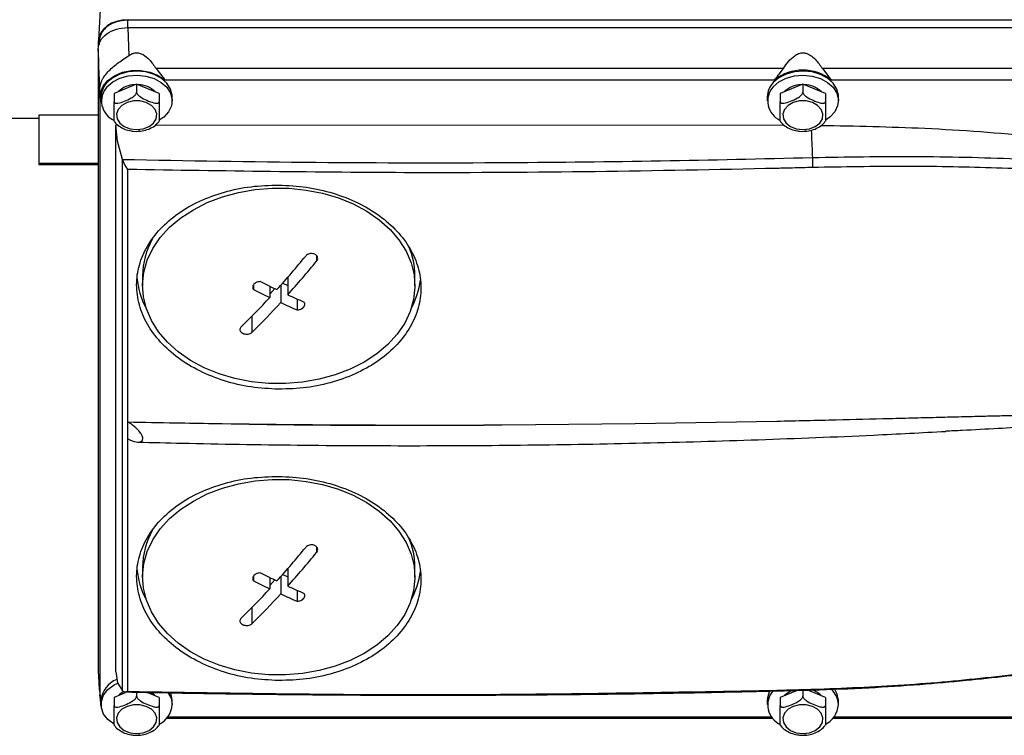
# Model space of a CAD drawing. Units: millimetres. Extents: x 20 to 410, y 10 to 287.
# Drawn here: x 289 to 295, y 83 to 88 of the extents above; entities that cross this region are included whole.
import ezdxf

# ---------------------------------------------------------------- set-up
doc = ezdxf.new("R2010")
doc.units = ezdxf.units.MM

msp = doc.modelspace()

# ---------------------------------------------------------------- linework, layer by layer
at = {"color": 7, "linetype": 'Continuous', "lineweight": 25}
for p, q in [((289.169178, 88.519923), (289.144035, 88.036833)), ((298.460949, 88.171245), (289.341211, 88.171245)), ((289.341211, 88.121306), (289.345561, 87.992974)), ((289.341211, 88.121306), (298.460949, 88.121306)), ((289.143896, 87.987639), (289.143896, 88.031468)), ((289.149102, 88.006188), (289.149102, 88.033369)), ((289.345561, 87.992974), (289.34736, 87.932288)), ((289.141102, 87.977686), (289.141102, 83.784532)), ((289.30525, 87.904028), (289.34736, 87.932288)), ((293.769326, 87.845241), (289.532878, 87.845241)), ((289.532878, 87.845241), (289.562061, 87.806592)), ((289.562061, 87.806592), (289.592919, 87.767656)), ((293.740143, 87.806592), (293.769326, 87.845241)), ((294.032878, 87.845241), (294.062061, 87.806592)), ((298.453575, 87.845241), (294.032878, 87.845241)), ((294.062061, 87.806592), (294.092919, 87.767656)), ((289.401102, 87.740236), (289.248855, 87.677123)), ((289.401102, 87.740236), (289.401102, 87.684553)), ((289.553349, 87.677123), (289.401102, 87.740236)), ((293.709285, 87.767656), (289.592919, 87.767656)), ((293.901102, 87.740236), (293.748855, 87.677123)), ((293.901102, 87.740236), (293.901102, 87.684553)), ((294.053349, 87.677123), (293.901102, 87.740236)), ((298.565438, 87.767656), (294.092919, 87.767656)), ((289.153083, 87.683246), (289.154025, 87.651937)), ((289.248855, 87.677123), (289.248855, 87.62144)), ((289.553349, 87.677123), (289.553349, 87.62144)), ((293.748855, 87.677123), (293.748855, 87.62144)), ((294.053349, 87.677123), (294.053349, 87.62144)), ((289.155354, 87.637002), (289.154372, 87.619022)), ((289.154372, 83.614213), (289.154372, 87.619022)), ((289.161102, 87.655771), (289.161102, 87.62793)), ((289.641102, 87.62793), (289.641102, 87.655771)), ((293.661102, 87.655771), (293.661102, 87.62793)), ((294.141102, 87.62793), (294.141102, 87.655771)), ((289.141102, 87.530936), (288.741102, 87.530936)), ((288.741102, 87.530936), (288.741102, 87.205043)), ((288.361102, 87.509366), (288.741102, 87.509366)), ((289.27576, 87.462517), (289.261102, 87.462521)), ((289.261102, 83.770714), (289.261102, 87.462521)), ((289.272448, 87.3536), (289.261102, 87.462521)), ((293.777165, 87.461208), (289.525492, 87.462444)), ((289.378063, 87.422709), (289.401102, 87.420821)), ((289.401102, 87.420821), (289.423348, 87.42209)), ((289.423352, 87.422025), (289.411788, 87.422053)), ((293.878063, 87.422709), (293.901102, 87.420821)), ((293.901102, 87.420821), (293.923348, 87.42209)), ((293.923352, 87.422025), (293.911788, 87.422053)), ((289.305144, 87.231357), (289.272448, 87.3536)), ((288.741102, 87.205043), (289.141102, 87.205043)), ((288.741102, 87.205043), (288.741102, 87.197134)), ((288.741102, 87.197134), (289.141102, 87.197134)), ((289.319495, 87.198888), (289.305144, 87.231357)), ((289.305144, 83.641829), (289.305144, 87.231357)), ((289.341102, 87.163246), (289.319495, 87.198888)), ((289.341102, 85.458817), (289.341102, 87.163246)), ((289.441102, 86.447167), (289.441102, 86.377597)), ((290.388166, 86.396734), (290.422003, 86.380861)), ((290.422003, 86.435409), (290.422003, 86.317445)), ((291.281102, 86.377597), (291.281102, 86.447167)), ((290.189371, 86.382618), (290.189371, 86.35347)), ((290.300201, 86.375262), (290.300201, 86.299107)), ((290.300201, 86.322474), (290.333527, 86.3591)), ((290.373872, 86.380583), (290.373872, 86.264548)), ((290.484702, 86.289025), (290.484702, 86.214932)), ((292.769199, 85.447337), (293.725981, 85.464335)), ((289.341102, 85.3441), (289.341102, 85.458817)), ((291.869273, 85.4387), (292.769199, 85.447337)), ((289.341102, 83.639671), (289.341102, 85.3441)), ((289.441102, 84.479814), (289.441102, 84.410245)), ((290.422003, 84.468056), (290.422003, 84.350092)), ((291.281102, 84.410245), (291.281102, 84.479814)), ((290.189371, 84.415265), (290.189371, 84.386117)), ((290.300201, 84.407909), (290.300201, 84.331754)), ((290.373872, 84.413231), (290.373872, 84.297195)), ((290.388166, 84.429381), (290.422003, 84.413509)), ((290.300201, 84.355122), (290.333527, 84.391748)), ((290.484702, 84.321673), (290.484702, 84.247579)), ((289.261102, 83.770714), (289.272448, 83.69708)), ((289.272448, 83.69708), (289.305144, 83.641829)), ((289.152854, 83.612541), (289.154025, 83.573629)), ((289.154372, 83.614213), (289.155354, 83.596233)), ((289.322592, 83.629383), (289.248855, 83.598815)), ((289.305144, 83.641829), (289.319495, 83.635565)), ((289.319495, 83.635565), (289.341102, 83.639671)), ((289.401102, 83.634002), (289.401102, 83.606246)), ((289.553349, 83.598815), (289.471808, 83.632617)), ((293.863058, 83.646157), (293.748855, 83.598815)), ((293.901102, 83.647087), (293.901102, 83.606246)), ((294.053349, 83.598815), (293.934913, 83.647912)), ((289.161102, 83.577464), (289.161102, 83.549622)), ((289.248855, 83.598815), (289.248855, 83.543133)), ((289.553349, 83.598815), (289.553349, 83.543133)), ((289.641102, 83.549622), (289.641102, 83.577464)), ((293.661102, 83.577464), (293.661102, 83.549622)), ((293.748855, 83.598815), (293.748855, 83.543133)), ((294.053349, 83.598815), (294.053349, 83.543133)), ((294.141102, 83.549622), (294.141102, 83.577464)), ((289.604442, 83.458085), (293.697762, 83.458085)), ((293.69158, 83.465579), (289.610623, 83.465579)), ((294.104442, 83.458085), (298.5102, 83.458085)), ((298.565438, 83.465579), (294.110623, 83.465579)), ((289.378063, 83.344402), (289.401102, 83.342513)), ((289.401102, 83.342513), (289.423348, 83.343782)), ((289.423352, 83.343718), (289.411788, 83.343745)), ((293.878063, 83.344402), (293.901102, 83.342513)), ((293.901102, 83.342513), (293.923348, 83.343782)), ((293.923352, 83.343718), (293.911788, 83.343745))]:
    msp.add_line(p, q, dxfattribs=at)
at = {"color": 8, "linetype": 'Continuous', "lineweight": 25}
for p, q in [((289.341211, 88.121306), (289.341211, 88.171245)), ((290.616715, 86.580683), (290.616715, 86.544317)), ((290.17916, 86.171653), (290.17916, 86.063439)), ((290.616715, 84.613331), (290.616715, 84.576964)), ((290.17916, 84.2043), (290.17916, 84.096086))]:
    msp.add_line(p, q, dxfattribs=at)
at = {"color": 7, "linetype": 'Continuous', "lineweight": 25, "flags": 128}
for points in [[(289.155354, 87.637002), (289.156763, 87.682386), (289.174164, 87.726029), (289.206418, 87.765073), (289.251414, 87.796964), (289.306207, 87.819614), (289.36721, 87.83154), (289.430432, 87.831963), (289.491734, 87.820853), (289.547104, 87.79894), (289.592919, 87.767656)], [(289.641102, 87.655771), (289.640807, 87.664316), (289.630316, 87.70685), (289.605423, 87.746174), (289.567692, 87.779818), (289.519494, 87.805668), (289.463856, 87.822099), (289.404275, 87.828079), (289.344495, 87.823232), (289.288272, 87.807863), (289.239138, 87.782938), (289.200181, 87.750022)], [(289.200181, 87.722181), (289.239138, 87.755097), (289.288272, 87.780022), (289.344495, 87.795391), (289.404275, 87.800238), (289.463856, 87.794258), (289.519494, 87.777827), (289.567692, 87.751977), (289.605423, 87.718333), (289.630316, 87.679009), (289.640807, 87.636475), (289.636236, 87.593404), (289.61689, 87.552503), (289.583986, 87.516341), (289.551321, 87.493536)], [(294.141102, 87.655771), (294.140807, 87.664316), (294.130316, 87.70685), (294.105423, 87.746174), (294.067692, 87.779818), (294.019494, 87.805668), (293.963856, 87.822099), (293.904275, 87.828079), (293.844495, 87.823232), (293.788272, 87.807863), (293.739138, 87.782938), (293.700181, 87.750022)], [(293.700181, 87.722181), (293.739138, 87.755097), (293.788272, 87.780022), (293.844495, 87.795391), (293.904275, 87.800238), (293.963856, 87.794258), (294.019494, 87.777827), (294.067692, 87.751977), (294.105423, 87.718333), (294.130316, 87.679009), (294.140807, 87.636475), (294.136236, 87.593404), (294.11689, 87.552503), (294.083986, 87.516341), (294.051321, 87.493536)], [(289.401102, 87.43298), (289.445196, 87.438263), (289.484512, 87.45354), (289.514789, 87.477155), (289.532746, 87.506549), (289.536438, 87.538538), (289.525464, 87.569653), (289.501013, 87.596525), (289.465736, 87.61624), (289.423454, 87.626662), (289.37875, 87.626662), (289.336468, 87.61624), (289.301191, 87.596525), (289.27674, 87.569653), (289.265766, 87.538538), (289.269457, 87.506549), (289.287415, 87.477155), (289.317692, 87.45354), (289.357008, 87.438263), (289.401102, 87.43298)], [(293.901102, 87.43298), (293.945196, 87.438263), (293.984512, 87.45354), (294.014789, 87.477155), (294.032746, 87.506549), (294.036438, 87.538538), (294.025464, 87.569653), (294.001013, 87.596525), (293.965736, 87.61624), (293.923454, 87.626662), (293.87875, 87.626662), (293.836468, 87.61624), (293.801191, 87.596525), (293.77674, 87.569653), (293.765766, 87.538538), (293.769457, 87.506549), (293.787415, 87.477155), (293.817692, 87.45354), (293.857008, 87.438263), (293.901102, 87.43298)], [(289.857913, 85.824588), (289.76535, 85.874231), (289.682182, 85.931812), (289.609721, 85.996424), (289.54911, 86.067047), (289.501304, 86.142567), (289.467058, 86.221794), (289.446912, 86.303478), (289.441182, 86.386332), (289.449961, 86.469047), (289.473109, 86.55032), (289.51026, 86.628869), (289.560831, 86.703456), (289.624022, 86.772903), (289.698837, 86.836117), (289.784096, 86.892099), (289.878455, 86.939967), (289.980426, 86.978966), (290.0884, 87.008482), (290.200675, 87.028047), (290.31548, 87.037355), (290.431005, 87.036258), (290.545427, 87.024774), (290.656942, 87.003083), (290.763792, 86.971528), (290.86429, 86.930607), (290.956854, 86.880964), (291.040022, 86.823382), (291.112483, 86.758771), (291.173094, 86.688148), (291.2209, 86.612627), (291.255146, 86.5334), (291.275292, 86.451716), (291.281021, 86.368863), (291.272243, 86.286147), (291.249095, 86.204874), (291.211943, 86.126325), (291.161373, 86.051738), (291.098182, 85.982291), (291.023367, 85.919078), (290.938108, 85.863095), (290.843748, 85.815227), (290.741778, 85.776228), (290.633803, 85.746713), (290.521528, 85.727147), (290.406723, 85.717839), (290.291199, 85.718936), (290.176777, 85.73042), (290.065262, 85.752111), (289.958412, 85.783666), (289.857913, 85.824588)], [(289.857913, 83.857235), (289.76535, 83.906878), (289.682182, 83.964459), (289.609721, 84.029071), (289.54911, 84.099694), (289.501304, 84.175215), (289.467058, 84.254442), (289.446912, 84.336126), (289.441182, 84.418979), (289.449961, 84.501694), (289.473109, 84.582968), (289.51026, 84.661517), (289.560831, 84.736103), (289.624022, 84.805551), (289.698837, 84.868764), (289.784096, 84.924746), (289.878455, 84.972614), (289.980426, 85.011614), (290.0884, 85.041129), (290.200675, 85.060695), (290.31548, 85.070003), (290.431005, 85.068906), (290.545427, 85.057422), (290.656942, 85.035731), (290.763792, 85.004176), (290.86429, 84.963254), (290.956854, 84.913611), (291.040022, 84.85603), (291.112483, 84.791418), (291.173094, 84.720795), (291.2209, 84.645275), (291.255146, 84.566048), (291.275292, 84.484363), (291.281021, 84.40151), (291.272243, 84.318795), (291.249095, 84.237522), (291.211943, 84.158972), (291.161373, 84.084386), (291.098182, 84.014938), (291.023367, 83.951725), (290.938108, 83.895743), (290.843748, 83.847875), (290.741778, 83.808875), (290.633803, 83.77936), (290.521528, 83.759794), (290.406723, 83.750486), (290.291199, 83.751583), (290.176777, 83.763068), (290.065262, 83.784758), (289.958412, 83.816313), (289.857913, 83.857235)], [(289.250367, 83.415527), (289.24812, 83.416845), (289.206938, 83.448334), (289.177956, 83.486186), (289.162994, 83.528025), (289.162994, 83.57122), (289.177956, 83.613059), (289.206938, 83.650911), (289.24812, 83.6824), (289.272912, 83.695305)], [(289.52463, 83.610721), (289.522454, 83.612928), (289.497231, 83.6323)], [(289.612262, 83.631524), (289.633562, 83.592477), (289.641102, 83.549622)], [(289.641102, 83.577464), (289.633562, 83.620319), (289.629607, 83.630154)], [(294.141102, 83.577464), (294.133562, 83.620319), (294.115007, 83.655607)], [(289.155354, 83.596233), (289.156763, 83.550848), (289.162452, 83.531368)], [(289.401102, 83.354672), (289.445196, 83.359955), (289.484512, 83.375232), (289.514789, 83.398847), (289.532746, 83.428242), (289.536438, 83.46023), (289.525464, 83.491346), (289.501013, 83.518217), (289.465736, 83.537932), (289.423454, 83.548354), (289.37875, 83.548354), (289.336468, 83.537932), (289.301191, 83.518217), (289.27674, 83.491346), (289.265766, 83.46023), (289.269457, 83.428242), (289.287415, 83.398847), (289.317692, 83.375232), (289.357008, 83.359955), (289.401102, 83.354672)], [(293.901102, 83.354672), (293.945196, 83.359955), (293.984512, 83.375232), (294.014789, 83.398847), (294.032746, 83.428242), (294.036438, 83.46023), (294.025464, 83.491346), (294.001013, 83.518217), (293.965736, 83.537932), (293.923454, 83.548354), (293.87875, 83.548354), (293.836468, 83.537932), (293.801191, 83.518217), (293.77674, 83.491346), (293.765766, 83.46023), (293.769457, 83.428242), (293.787415, 83.398847), (293.817692, 83.375232), (293.857008, 83.359955), (293.901102, 83.354672)]]:
    msp.add_lwpolyline(points, dxfattribs=at)
at = {"color": 7, "linetype": 'Continuous', "lineweight": 25}
for centre, radius, start, end in [((293.901102, 87.525224), 0.309139, 51.648245, 128.351755), ((289.298953, 87.653841), 0.137865, 135.7613892, 179.1977456), ((289.391844, 87.571111), 0.164201, 90.9322698, 134.1000805), ((289.41036, 87.571111), 0.164201, 45.8999195, 89.0677302), ((293.798953, 87.653841), 0.137865, 135.7613892, 179.1977456), ((293.891844, 87.571111), 0.164201, 90.9322698, 134.1000805), ((293.91036, 87.571111), 0.164201, 45.8999195, 89.0677302), ((289.308314, 87.626422), 0.144438, 138.472794, 245.4631804), ((293.808314, 87.626422), 0.144438, 138.472794, 245.4631804), ((289.945073, 86.443486), 0.503985, 150.3724509, 179.5815194), ((290.786589, 86.445014), 0.494518, 0.249494, 23.6025679), ((285.416899, 90.781374), 6.628601, 318.0700953, 320.6545394), ((285.490569, 90.746815), 6.628601, 318.0700953, 320.6545394), ((289.930803, 86.480681), 0.530054, 184.9293639, 208.5558675), ((292.912467, 91.719625), 5.948626, 243.2769899, 244.466002), ((290.789128, 86.481654), 0.532515, 331.4690631, 352.8458846), ((292.864336, 91.666728), 5.948626, 243.2769899, 244.4660019), ((286.295343, 89.981765), 5.440668, 314.4517647, 317.3999783), ((286.369014, 89.947207), 5.440668, 314.4517647, 317.3999783), ((292.742643, 91.40718), 5.661956, 245.2685169, 246.4973326), ((292.790774, 91.460077), 5.661956, 245.2685169, 246.4973326), ((291.371375, 181.351368), 95.91396, 269.13115297, 270.29742918), ((291.236362, 154.276284), 68.840494, 268.90180426, 270.5267779), ((289.945073, 84.476133), 0.503985, 150.3724509, 179.5815194), ((290.786589, 84.477661), 0.494518, 0.249494, 23.6025679), ((285.416899, 88.814021), 6.628601, 318.0700953, 320.6545394), ((285.490569, 88.779462), 6.628601, 318.0700953, 320.6545394), ((289.930803, 84.513329), 0.530054, 184.929364, 208.5558751), ((292.912467, 89.752272), 5.948626, 243.2769899, 244.466002), ((290.789128, 84.514302), 0.532515, 331.4690551, 352.8458845), ((292.864336, 89.699376), 5.948626, 243.2769899, 244.4660019), ((292.790774, 89.492724), 5.661956, 245.2685169, 246.4973326), ((286.295343, 88.014413), 5.440668, 314.4517647, 317.3999783), ((286.369014, 87.979854), 5.440668, 314.4517647, 317.3999783), ((292.742643, 89.439828), 5.661956, 245.2685169, 246.4973326), ((289.327196, 83.56504), 0.166558, 111.3291762, 175.7221476), ((289.375235, 83.515127), 0.136659, 116.9254593, 135.6128167), ((293.794006, 83.576132), 0.132911, 150.0934265, 179.4257496), ((293.807908, 83.547861), 0.144302, 138.2598385, 246.5000332), ((293.879762, 83.509887), 0.143561, 108.361569, 135.382302), ((293.921145, 83.508388), 0.145537, 44.6791109, 74.0654529), ((293.994996, 83.544694), 0.146189, 1.9317895, 48.4295852), ((289.478193, 83.56126), 0.163324, 296.5619641, 355.9140766), ((293.978193, 83.56126), 0.163324, 296.5619641, 355.9140766)]:
    msp.add_arc(centre, radius, start, end, dxfattribs=at)
for centre, major_axis, ratio, start_param, end_param in [((289.344017, 88.031293), (0.200122, -0.000361), 0.71801021, 1.57331041, 3.14288876), ((289.141296, 87.543033), (-0.014593, 0.6), 0.02505871, 4.83876791, 5.52197487)]:
    msp.add_ellipse(centre, major_axis=major_axis, ratio=ratio, start_param=start_param, end_param=end_param, dxfattribs=at)
for points, knots in [([(289.341211, 88.171245), (289.312979, 88.168638), (289.256577, 88.16343), (289.193477, 88.126465), (289.155807, 88.081046), (289.151337, 88.049262), (289.149102, 88.033369)], [0, 0, 0, 0, 0.28009294, 0.5595722, 0.77976822, 1, 1, 1, 1]), ([(289.141102, 87.977686), (289.144204, 87.99653), (289.150389, 88.034109), (289.196318, 88.081652), (289.262565, 88.114622), (289.314945, 88.119074), (289.341211, 88.121306)], [0, 0, 0, 0, 0.2506091, 0.49978163, 0.74916869, 1, 1, 1, 1]), ([(289.34736, 87.932288), (289.355148, 87.937221), (289.369397, 87.946246), (289.394376, 87.952735), (289.420421, 87.950687), (289.453094, 87.936096), (289.492797, 87.901321), (289.517937, 87.866146), (289.532878, 87.845241)], [0, 0, 0, 0, 0.11840962, 0.2166516, 0.31551954, 0.43403888, 0.6636388, 1, 1, 1, 1]), ([(293.769326, 87.845241), (293.78039, 87.86125), (293.802444, 87.893161), (293.837258, 87.926974), (293.86916, 87.946077), (293.888819, 87.951238), (293.906653, 87.952062), (293.927601, 87.948519), (293.968725, 87.926159), (294.002802, 87.888509), (294.025702, 87.855565), (294.032878, 87.845241)], [0, 0, 0, 0, 0.16849112, 0.33586671, 0.41790904, 0.48239585, 0.50037981, 0.56379082, 0.65283311, 0.89121184, 1, 1, 1, 1]), ([(289.153105, 87.683247), (289.153024, 87.685853), (289.152837, 87.691854), (289.15277, 87.705728), (289.154874, 87.73783), (289.164946, 87.763943), (289.184787, 87.796327), (289.204957, 87.821795), (289.24568, 87.861394), (289.28178, 87.88723), (289.30525, 87.904028)], [0, 0, 0, 0, 0.02558785, 0.05891291, 0.13151251, 0.36834251, 0.42144227, 0.577572, 0.72536143, 1, 1, 1, 1]), ([(293.709285, 87.767656), (293.714316, 87.774108), (293.721153, 87.782875), (293.731593, 87.795888), (293.736807, 87.802416), (293.740143, 87.806592)], [0, 0, 0, 0, 0.501092895, 0.680855736, 1, 1, 1, 1]), ([(289.248855, 87.62144), (289.249071, 87.619885), (289.249503, 87.616782), (289.253211, 87.613114), (289.261088, 87.61046), (289.282828, 87.611677), (289.318774, 87.624473), (289.353853, 87.639848), (289.377953, 87.654861), (289.389132, 87.663851), (289.396807, 87.672656), (289.400575, 87.679435), (289.40096, 87.683175), (289.401102, 87.684553)], [0, 0, 0, 0, 0.03423708, 0.06832879, 0.12255677, 0.21298742, 0.46153256, 0.71987249, 0.79908661, 0.87871286, 0.92537338, 0.9724861, 1, 1, 1, 1]), ([(289.401102, 87.684553), (289.401318, 87.682819), (289.40175, 87.679357), (289.405458, 87.672616), (289.413335, 87.663431), (289.435075, 87.646623), (289.471021, 87.629618), (289.506101, 87.615908), (289.5302, 87.61094), (289.541379, 87.610662), (289.549054, 87.613104), (289.552822, 87.616759), (289.553207, 87.620179), (289.553349, 87.62144)], [0, 0, 0, 0, 0.03423708, 0.06832879, 0.12255677, 0.21298742, 0.46153256, 0.71987249, 0.79908661, 0.87871286, 0.92537338, 0.9724861, 1, 1, 1, 1]), ([(293.748855, 87.62144), (293.749071, 87.619885), (293.749503, 87.616782), (293.753211, 87.613114), (293.761088, 87.61046), (293.782828, 87.611677), (293.818774, 87.624473), (293.853853, 87.639848), (293.877953, 87.654861), (293.889132, 87.663851), (293.896807, 87.672656), (293.900575, 87.679435), (293.90096, 87.683175), (293.901102, 87.684553)], [0, 0, 0, 0, 0.03423708, 0.06832879, 0.12255677, 0.21298742, 0.46153256, 0.71987249, 0.79908661, 0.87871286, 0.92537338, 0.9724861, 1, 1, 1, 1]), ([(293.901102, 87.684553), (293.901318, 87.682819), (293.90175, 87.679357), (293.905458, 87.672616), (293.913335, 87.663431), (293.935075, 87.646623), (293.971021, 87.629618), (294.006101, 87.615908), (294.0302, 87.61094), (294.041379, 87.610662), (294.049054, 87.613104), (294.052822, 87.616759), (294.053207, 87.620179), (294.053349, 87.62144)], [0, 0, 0, 0, 0.03423708, 0.06832879, 0.12255677, 0.21298742, 0.46153256, 0.71987249, 0.79908661, 0.87871286, 0.92537338, 0.9724861, 1, 1, 1, 1]), ([(289.248855, 87.489455), (289.248855, 87.489439), (289.248855, 87.489374), (289.248855, 87.500117), (289.248855, 87.527), (289.248855, 87.557166), (289.248855, 87.582149), (289.248855, 87.595776), (289.248855, 87.607762), (289.248855, 87.616103), (289.248855, 87.620002), (289.248855, 87.62144)], [0, 0, 0, 0, 0.03415636, 0.13369769, 0.40728319, 0.69165028, 0.77884504, 0.86649345, 0.91785492, 0.96971413, 1, 1, 1, 1]), ([(289.553349, 87.62144), (289.553349, 87.619616), (289.553349, 87.615975), (289.553349, 87.607697), (289.553349, 87.595246), (289.553349, 87.569422), (289.553349, 87.537568), (289.553349, 87.509139), (289.553349, 87.494441), (289.553349, 87.489425), (289.553349, 87.48934), (289.553349, 87.489317)], [0, 0, 0, 0, 0.03768612, 0.07521221, 0.13490311, 0.23444371, 0.50802723, 0.79239225, 0.87958638, 0.96723416, 1, 1, 1, 1]), ([(293.748855, 87.489455), (293.748855, 87.489439), (293.748855, 87.489374), (293.748855, 87.500117), (293.748855, 87.527), (293.748855, 87.557166), (293.748855, 87.582149), (293.748855, 87.595776), (293.748855, 87.607762), (293.748855, 87.616103), (293.748855, 87.620002), (293.748855, 87.62144)], [0, 0, 0, 0, 0.03415636, 0.13369769, 0.40728319, 0.69165028, 0.77884504, 0.86649345, 0.91785492, 0.96971413, 1, 1, 1, 1]), ([(294.053349, 87.62144), (294.053349, 87.619616), (294.053349, 87.615975), (294.053349, 87.607697), (294.053349, 87.595246), (294.053349, 87.569422), (294.053349, 87.537568), (294.053349, 87.509139), (294.053349, 87.494441), (294.053349, 87.489425), (294.053349, 87.48934), (294.053349, 87.489317)], [0, 0, 0, 0, 0.03768612, 0.07521221, 0.13490311, 0.23444371, 0.50802723, 0.79239225, 0.87958638, 0.96723416, 1, 1, 1, 1]), ([(289.249343, 87.489752), (289.250485, 87.487749), (289.257965, 87.474624), (289.281711, 87.455411), (289.319102, 87.434794), (289.353061, 87.424303), (289.373355, 87.423009), (289.378063, 87.422709)], [0, 0, 0, 0, 0.05008927, 0.32815429, 0.61602937, 0.91092079, 1, 1, 1, 1]), ([(289.423348, 87.42209), (289.424596, 87.422155), (289.4417, 87.423047), (289.474077, 87.431357), (289.515077, 87.451349), (289.542013, 87.472025), (289.550934, 87.486974), (289.552617, 87.489794)], [0, 0, 0, 0, 0.02350432, 0.32214203, 0.62436675, 0.92914426, 1, 1, 1, 1]), ([(293.749343, 87.489752), (293.750485, 87.487749), (293.757965, 87.474624), (293.781711, 87.455411), (293.819102, 87.434794), (293.853061, 87.424303), (293.873355, 87.423009), (293.878063, 87.422709)], [0, 0, 0, 0, 0.05008927, 0.32815429, 0.61602937, 0.91092079, 1, 1, 1, 1]), ([(293.923348, 87.42209), (293.924596, 87.422155), (293.9417, 87.423047), (293.974077, 87.431357), (294.015077, 87.451349), (294.042013, 87.472025), (294.050934, 87.486974), (294.052617, 87.489794)], [0, 0, 0, 0, 0.02350432, 0.32214203, 0.62436675, 0.92914426, 1, 1, 1, 1]), ([(297.600765, 87.01283), (297.372104, 87.067865), (296.912756, 87.178424), (296.200987, 87.30037), (295.470568, 87.389916), (294.74186, 87.445764), (294.256398, 87.454896), (294.021886, 87.459308)], [0, 0, 0, 0, 0.19820218, 0.39816112, 0.60084408, 0.80717996, 1, 1, 1, 1]), ([(289.305144, 87.231357), (289.740237, 87.22367), (290.610211, 87.208301), (291.822279, 87.2081), (292.94071, 87.219577), (293.623816, 87.235987), (293.965382, 87.244192)], [0, 0, 0, 0, 0.280113512, 0.560090358, 0.780037073, 1, 1, 1, 1]), ([(293.965382, 87.244192), (294.195324, 87.248217), (294.655243, 87.256266), (295.342671, 87.239311), (296.065769, 87.198087), (296.822225, 87.127894), (297.341234, 87.051187), (297.600765, 87.01283)], [0, 0, 0, 0, 0.186611187, 0.373251154, 0.559940481, 0.779947759, 1, 1, 1, 1]), ([(293.965382, 87.244192), (293.965808, 87.231761), (293.966572, 87.209498), (293.967035, 87.186881), (293.96724, 87.176893)], [0, 0, 0, 0, 0.5584027, 1, 1, 1, 1]), ([(293.725981, 87.170663), (293.316831, 87.1622), (292.49853, 87.145273), (291.036535, 87.137178), (289.984194, 87.153358), (289.341102, 87.163246)], [0, 0, 0, 0, 0.28000277, 0.56000556, 1, 1, 1, 1]), ([(293.96724, 87.176893), (293.922207, 87.17569), (293.841791, 87.17354), (293.761367, 87.171542), (293.725981, 87.170663)], [0, 0, 0, 0, 0.56000183, 1, 1, 1, 1]), ([(298.100703, 86.857641), (297.911591, 86.891935), (297.533415, 86.960513), (296.953516, 87.040715), (296.36603, 87.10425), (295.771764, 87.149706), (295.177483, 87.17713), (294.575566, 87.187606), (294.173099, 87.180519), (293.96724, 87.176893)], [0, 0, 0, 0, 0.14267838, 0.2853215, 0.42828945, 0.57134888, 0.71420585, 0.85381866, 1, 1, 1, 1]), ([(290.361102, 85.679672), (290.298205, 85.68287), (290.172416, 85.689264), (289.991247, 85.733066), (289.824003, 85.799057), (289.677828, 85.88813), (289.557909, 85.995437), (289.468424, 86.116934), (289.413732, 86.248138), (289.394945, 86.38375), (289.413096, 86.51876), (289.468465, 86.647694), (289.557274, 86.766168), (289.677881, 86.868901), (289.824056, 86.953175), (289.991423, 87.014025), (290.172562, 87.05287), (290.298251, 87.05646), (290.361102, 87.058255)], [0, 0, 0, 0, 0.06254593, 0.1250881, 0.18757215, 0.25006602, 0.31254296, 0.37496785, 0.43739717, 0.49986663, 0.56234453, 0.62483661, 0.68736609, 0.74991284, 0.81245713, 0.87501419, 0.93749981, 1, 1, 1, 1]), ([(290.361102, 87.058255), (290.423907, 87.055135), (290.549493, 87.048895), (290.730445, 87.006332), (290.897625, 86.942092), (291.043666, 86.854963), (291.16429, 86.749903), (291.253238, 86.629731), (291.308906, 86.499673), (291.327121, 86.364246), (291.309221, 86.228769), (291.253841, 86.098709), (291.165087, 85.978675), (291.045033, 85.874297), (290.899018, 85.788435), (290.731433, 85.726131), (290.549968, 85.685519), (290.423862, 85.681615), (290.361102, 85.679672)], [0, 0, 0, 0, 0.06246296, 0.12490329, 0.18733483, 0.24979989, 0.31225289, 0.37474157, 0.43724363, 0.49978234, 0.56230969, 0.62487348, 0.68734358, 0.74984952, 0.81186528, 0.87458147, 0.93758229, 1, 1, 1, 1]), ([(290.616715, 86.544317), (290.61902, 86.547817), (290.623631, 86.554818), (290.62446, 86.56662), (290.620534, 86.577702), (290.612921, 86.585896), (290.602795, 86.591956), (290.590644, 86.595616), (290.575674, 86.595944), (290.561229, 86.592405), (290.550001, 86.586261), (290.545038, 86.580992), (290.543044, 86.578876)], [0, 0, 0, 0, 0.107935959, 0.21587933, 0.323606571, 0.430883234, 0.499990239, 0.606752135, 0.713506724, 0.820472183, 0.927883576, 1, 1, 1, 1]), ([(290.237502, 86.406367), (290.23157, 86.406029), (290.219705, 86.405354), (290.204383, 86.3991), (290.192621, 86.389875), (290.185684, 86.378229), (290.184112, 86.365343), (290.187666, 86.35732), (290.189371, 86.35347)], [0, 0, 0, 0, 0.17120137, 0.34240568, 0.49999986, 0.67109249, 0.84218353, 1, 1, 1, 1]), ([(290.484702, 86.214932), (290.490634, 86.215491), (290.502498, 86.216609), (290.517821, 86.223243), (290.529582, 86.232601), (290.536519, 86.244102), (290.538091, 86.256588), (290.534538, 86.264184), (290.532833, 86.267828)], [0, 0, 0, 0, 0.17120137, 0.34240568, 0.49999986, 0.67109249, 0.84218353, 1, 1, 1, 1]), ([(290.105489, 86.097998), (290.103183, 86.095146), (290.098573, 86.089443), (290.097744, 86.079368), (290.10167, 86.069595), (290.109283, 86.062056), (290.119409, 86.056181), (290.13156, 86.052232), (290.14653, 86.050956), (290.160974, 86.053033), (290.172203, 86.057561), (290.177166, 86.061755), (290.17916, 86.063439)], [0, 0, 0, 0, 0.10793596, 0.21587933, 0.32360657, 0.43088323, 0.49999024, 0.60675213, 0.71350672, 0.82047218, 0.92788358, 1, 1, 1, 1]), ([(293.725981, 85.464335), (293.859241, 85.467276), (294.112592, 85.472866), (294.39513, 85.479851), (294.572785, 85.484331), (294.657857, 85.486494), (294.740215, 85.488597), (294.81986, 85.490634), (294.896791, 85.492597), (294.987072, 85.494887), (295.089477, 85.497463), (295.20278, 85.500274), (295.309699, 85.502859), (295.410236, 85.505195), (295.504392, 85.507268), (295.628046, 85.509771), (295.727607, 85.511504), (295.804984, 85.512506), (295.826271, 85.512758), (295.846907, 85.512979), (295.866893, 85.513166), (295.886229, 85.513321), (295.949103, 85.513726), (296.037696, 85.51375), (296.129179, 85.511867), (296.17335, 85.50843), (296.187199, 85.506049), (296.192508, 85.50456), (296.194709, 85.503177), (296.195286, 85.502441), (296.195469, 85.501905), (296.195423, 85.501353), (296.195036, 85.500563), (296.193894, 85.499548), (296.191824, 85.4984), (296.187513, 85.496613), (296.163035, 85.489525), (296.121759, 85.483876), (296.063256, 85.476353), (296.001646, 85.469836), (295.928154, 85.462809), (295.842695, 85.455451), (295.745292, 85.44775), (295.635932, 85.439761), (295.531618, 85.432678), (295.391889, 85.423696), (295.211578, 85.413114), (295.021813, 85.402932), (294.903912, 85.39746), (294.867059, 85.395749)], [0, 0, 0, 0, 0.10487386, 0.19938397, 0.22242417, 0.24475355, 0.26637215, 0.28727999, 0.3074771, 0.32696352, 0.35839172, 0.38814742, 0.41623077, 0.44264198, 0.46738127, 0.49044894, 0.54013101, 0.54590066, 0.55149984, 0.55692857, 0.56218686, 0.56727474, 0.57219224, 0.61182733, 0.63724939, 0.64467309, 0.64709125, 0.6486888, 0.64921942, 0.64943582, 0.64963306, 0.64982593, 0.65003019, 0.65052079, 0.65117365, 0.65201705, 0.65431983, 0.67145288, 0.68456306, 0.70079265, 0.72014795, 0.74263263, 0.768249, 0.79699864, 0.82888263, 0.85049427, 0.90714427, 0.97097595, 1, 1, 1, 1]), ([(289.341102, 85.458817), (289.448588, 85.45666), (289.640528, 85.452808), (289.8325, 85.449772), (289.916968, 85.448435)], [0, 0, 0, 0, 0.56000019, 1, 1, 1, 1]), ([(289.341102, 85.3441), (289.360752, 85.33541), (289.388641, 85.323076), (289.420392, 85.321808), (289.435616, 85.327404), (289.442406, 85.33862), (289.442819, 85.350857), (289.438061, 85.366342), (289.426198, 85.386883), (289.401112, 85.415814), (289.370631, 85.440811), (289.348487, 85.454314), (289.341102, 85.458817)], [0, 0, 0, 0, 0.22582853, 0.32051402, 0.41613405, 0.46892593, 0.52198822, 0.5704603, 0.63865346, 0.74290442, 0.91426284, 1, 1, 1, 1]), ([(289.40898, 85.322823), (289.50845, 85.320224), (289.867337, 85.310847), (290.485958, 85.301097), (291.264763, 85.29685), (292.043572, 85.301636), (292.822176, 85.315066), (293.600324, 85.337673), (294.282213, 85.364001), (294.704268, 85.38647), (294.867473, 85.395159)], [0, 0, 0, 0, 0.05466718, 0.19723961, 0.33981316, 0.48238672, 0.6249603, 0.76753392, 0.9101076, 1, 1, 1, 1]), ([(290.361102, 83.71232), (290.298205, 83.715517), (290.172416, 83.721912), (289.991247, 83.765714), (289.824003, 83.831705), (289.677828, 83.920778), (289.557909, 84.028084), (289.468424, 84.149581), (289.413732, 84.280785), (289.394945, 84.416398), (289.413096, 84.551408), (289.468465, 84.680342), (289.557274, 84.798815), (289.677881, 84.901548), (289.824056, 84.985823), (289.991423, 85.046672), (290.172562, 85.085518), (290.298251, 85.089108), (290.361102, 85.090903)], [0, 0, 0, 0, 0.06254593, 0.1250881, 0.18757215, 0.25006602, 0.31254296, 0.37496785, 0.43739717, 0.49986663, 0.56234453, 0.62483661, 0.68736609, 0.74991284, 0.81245713, 0.87501419, 0.93749981, 1, 1, 1, 1]), ([(290.361102, 85.090903), (290.423907, 85.087782), (290.549493, 85.081542), (290.730445, 85.03898), (290.897625, 84.97474), (291.043666, 84.887611), (291.16429, 84.78255), (291.253238, 84.662379), (291.308906, 84.532321), (291.327121, 84.396894), (291.309221, 84.261417), (291.253841, 84.131356), (291.165087, 84.011322), (291.045033, 83.906945), (290.899018, 83.821083), (290.731433, 83.758778), (290.549968, 83.718167), (290.423862, 83.714263), (290.361102, 83.71232)], [0, 0, 0, 0, 0.06246296, 0.12490329, 0.18733483, 0.24979989, 0.31225289, 0.37474157, 0.43724363, 0.49978234, 0.56230969, 0.62487348, 0.68734358, 0.74984952, 0.81186528, 0.87458147, 0.93758229, 1, 1, 1, 1]), ([(290.616715, 84.576964), (290.61902, 84.580465), (290.623631, 84.587466), (290.62446, 84.599267), (290.620534, 84.610349), (290.612921, 84.618544), (290.602795, 84.624604), (290.590644, 84.628264), (290.575674, 84.628591), (290.561229, 84.625053), (290.550001, 84.618909), (290.545038, 84.61364), (290.543044, 84.611523)], [0, 0, 0, 0, 0.10793596, 0.21587933, 0.32360657, 0.43088323, 0.49999024, 0.60675213, 0.71350672, 0.82047218, 0.92788358, 1, 1, 1, 1]), ([(290.237502, 84.439014), (290.23157, 84.438676), (290.219705, 84.438001), (290.204383, 84.431748), (290.192621, 84.422522), (290.185684, 84.410876), (290.184112, 84.397991), (290.187666, 84.389967), (290.189371, 84.386117)], [0, 0, 0, 0, 0.17120137, 0.34240568, 0.49999986, 0.67109249, 0.84218353, 1, 1, 1, 1]), ([(293.96724, 83.653318), (294.173078, 83.661608), (294.575517, 83.677816), (295.177407, 83.732801), (295.771697, 83.811042), (296.365978, 83.914871), (296.953483, 84.043513), (297.533394, 84.194658), (297.911582, 84.315276), (298.100703, 84.375593)], [0, 0, 0, 0, 0.14616656, 0.28577411, 0.42863191, 0.57170165, 0.7146688, 0.85731487, 1, 1, 1, 1]), ([(290.484702, 84.247579), (290.490634, 84.248138), (290.502498, 84.249257), (290.517821, 84.25589), (290.529582, 84.265248), (290.536519, 84.27675), (290.538091, 84.289235), (290.534538, 84.296831), (290.532833, 84.300476)], [0, 0, 0, 0, 0.17120137, 0.34240568, 0.49999986, 0.67109249, 0.84218353, 1, 1, 1, 1]), ([(293.966492, 83.648684), (294.093234, 83.653068), (294.335354, 83.661443), (294.681023, 83.684482), (294.991968, 83.711752), (295.26818, 83.741767), (295.508614, 83.772242), (295.714306, 83.80157), (295.894694, 83.829715), (296.063467, 83.858104), (296.262255, 83.893958), (296.495365, 83.939672), (296.765347, 83.997946), (297.055104, 84.066365), (297.376826, 84.150313), (297.664054, 84.231017), (297.842431, 84.28852), (297.901025, 84.307409)], [0, 0, 0, 0, 0.09473082, 0.18096725, 0.25867873, 0.32785, 0.38852131, 0.43980507, 0.48320164, 0.52509569, 0.56789505, 0.63446693, 0.70311799, 0.77512539, 0.85813684, 0.95339995, 1, 1, 1, 1]), ([(290.105489, 84.130645), (290.103183, 84.127794), (290.098573, 84.12209), (290.097744, 84.112015), (290.10167, 84.102242), (290.109283, 84.094703), (290.119409, 84.088829), (290.13156, 84.08488), (290.14653, 84.083603), (290.160974, 84.085681), (290.172203, 84.090209), (290.177166, 84.094402), (290.17916, 84.096086)], [0, 0, 0, 0, 0.10793596, 0.21587933, 0.32360657, 0.43088323, 0.49999024, 0.60675213, 0.71350672, 0.82047218, 0.92788358, 1, 1, 1, 1]), ([(289.141102, 83.784532), (289.142428, 83.759409), (289.1451, 83.7088), (289.149743, 83.643154), (289.152621, 83.625159), (289.154372, 83.614213)], [0, 0, 0, 0, 0.27856054, 0.56116215, 1, 1, 1, 1]), ([(289.141139, 83.781235), (289.142369, 83.758019), (289.144829, 83.711612), (289.148439, 83.654013), (289.152162, 83.622013), (289.153965, 83.606516)], [0, 0, 0, 0, 0.34046867, 0.68058703, 1, 1, 1, 1]), ([(289.155354, 83.596233), (289.154565, 83.602469), (289.153586, 83.610201), (289.152878, 83.613914), (289.152875, 83.612967), (289.152873, 83.612542)], [0, 0, 0, 0, 0.69643487, 0.86367782, 1, 1, 1, 1]), ([(289.248855, 83.543133), (289.249071, 83.541578), (289.249503, 83.538474), (289.253211, 83.534807), (289.261088, 83.532152), (289.282828, 83.53337), (289.318774, 83.546166), (289.353853, 83.561541), (289.377953, 83.576554), (289.389132, 83.585544), (289.396807, 83.594348), (289.400575, 83.601128), (289.40096, 83.604867), (289.401102, 83.606246)], [0, 0, 0, 0, 0.03423708, 0.06832879, 0.12255677, 0.21298742, 0.46153256, 0.71987249, 0.79908661, 0.87871286, 0.92537338, 0.9724861, 1, 1, 1, 1]), ([(289.320922, 83.635572), (289.450726, 83.632911), (289.709791, 83.627598), (290.08306, 83.622004), (290.425547, 83.618041), (290.705946, 83.615759), (290.930039, 83.614513), (291.103615, 83.613888), (291.256895, 83.613591), (291.42713, 83.613516), (291.639482, 83.613826), (291.911385, 83.614926), (292.230741, 83.617204), (292.597538, 83.621126), (293.011755, 83.62728), (293.473377, 83.63608), (293.796847, 83.644348), (293.966492, 83.648684)], [0, 0, 0, 0, 0.08384294, 0.16733486, 0.2410518, 0.30499621, 0.34838372, 0.38573991, 0.41706524, 0.44734785, 0.49565076, 0.55416878, 0.62290184, 0.70185022, 0.79101477, 0.89039714, 1, 1, 1, 1]), ([(289.341102, 83.639671), (289.750306, 83.632595), (290.568714, 83.618444), (292.030749, 83.6153), (293.082965, 83.635031), (293.725981, 83.647088)], [0, 0, 0, 0, 0.280002642, 0.560005352, 1, 1, 1, 1]), ([(289.401102, 83.606246), (289.401318, 83.604511), (289.40175, 83.60105), (289.405458, 83.594308), (289.413335, 83.585123), (289.435075, 83.568316), (289.471021, 83.55131), (289.506101, 83.537601), (289.5302, 83.532633), (289.541379, 83.532355), (289.549054, 83.534796), (289.552822, 83.538451), (289.553207, 83.541872), (289.553349, 83.543133)], [0, 0, 0, 0, 0.034237082, 0.068328789, 0.12255677, 0.212987415, 0.461532559, 0.71987249, 0.79908661, 0.878712858, 0.92537338, 0.972486096, 1, 1, 1, 1]), ([(293.725981, 83.647088), (293.771018, 83.64821), (293.851442, 83.650214), (293.931857, 83.652369), (293.96724, 83.653318)], [0, 0, 0, 0, 0.56000092, 1, 1, 1, 1]), ([(293.748855, 83.543133), (293.749071, 83.541578), (293.749503, 83.538474), (293.753211, 83.534807), (293.761088, 83.532152), (293.782828, 83.53337), (293.818774, 83.546166), (293.853853, 83.561541), (293.877953, 83.576554), (293.889132, 83.585544), (293.896807, 83.594348), (293.900575, 83.601128), (293.90096, 83.604867), (293.901102, 83.606246)], [0, 0, 0, 0, 0.034237082, 0.068328789, 0.12255677, 0.212987415, 0.461532559, 0.71987249, 0.79908661, 0.878712858, 0.92537338, 0.972486096, 1, 1, 1, 1]), ([(293.901102, 83.606246), (293.901318, 83.604511), (293.90175, 83.60105), (293.905458, 83.594308), (293.913335, 83.585123), (293.935075, 83.568316), (293.971021, 83.55131), (294.006101, 83.537601), (294.0302, 83.532633), (294.041379, 83.532355), (294.049054, 83.534796), (294.052822, 83.538451), (294.053207, 83.541872), (294.053349, 83.543133)], [0, 0, 0, 0, 0.03423708, 0.06832879, 0.12255677, 0.21298742, 0.46153256, 0.71987249, 0.79908661, 0.87871286, 0.92537338, 0.9724861, 1, 1, 1, 1]), ([(289.248855, 83.411148), (289.248855, 83.411131), (289.248855, 83.411067), (289.248855, 83.42181), (289.248855, 83.448693), (289.248855, 83.478858), (289.248855, 83.503842), (289.248855, 83.517469), (289.248855, 83.529455), (289.248855, 83.537796), (289.248855, 83.541695), (289.248855, 83.543133)], [0, 0, 0, 0, 0.03415636, 0.13369769, 0.40728319, 0.69165028, 0.77884504, 0.86649345, 0.91785492, 0.96971413, 1, 1, 1, 1]), ([(289.553349, 83.543133), (289.553349, 83.541308), (289.553349, 83.537668), (289.553349, 83.529389), (289.553349, 83.516939), (289.553349, 83.491115), (289.553349, 83.459261), (289.553349, 83.430832), (289.553349, 83.416134), (289.553349, 83.411118), (289.553349, 83.411033), (289.553349, 83.41101)], [0, 0, 0, 0, 0.03768612, 0.07521221, 0.13490311, 0.23444371, 0.50802723, 0.79239225, 0.87958638, 0.96723416, 1, 1, 1, 1]), ([(293.748855, 83.411148), (293.748855, 83.411131), (293.748855, 83.411067), (293.748855, 83.42181), (293.748855, 83.448693), (293.748855, 83.478858), (293.748855, 83.503842), (293.748855, 83.517469), (293.748855, 83.529455), (293.748855, 83.537796), (293.748855, 83.541695), (293.748855, 83.543133)], [0, 0, 0, 0, 0.03415636, 0.13369769, 0.40728319, 0.69165028, 0.77884504, 0.86649345, 0.91785492, 0.96971413, 1, 1, 1, 1]), ([(294.053349, 83.543133), (294.053349, 83.541308), (294.053349, 83.537668), (294.053349, 83.529389), (294.053349, 83.516939), (294.053349, 83.491115), (294.053349, 83.459261), (294.053349, 83.430832), (294.053349, 83.416134), (294.053349, 83.411118), (294.053349, 83.411033), (294.053349, 83.41101)], [0, 0, 0, 0, 0.03768612, 0.07521221, 0.13490311, 0.23444371, 0.50802723, 0.79239225, 0.87958638, 0.96723416, 1, 1, 1, 1]), ([(289.249343, 83.411445), (289.250485, 83.409442), (289.257965, 83.396317), (289.281711, 83.377103), (289.319102, 83.356487), (289.353061, 83.345996), (289.373355, 83.344702), (289.378063, 83.344402)], [0, 0, 0, 0, 0.05008927, 0.32815429, 0.61602937, 0.91092079, 1, 1, 1, 1]), ([(289.423348, 83.343782), (289.424596, 83.343847), (289.4417, 83.34474), (289.474077, 83.35305), (289.515077, 83.373042), (289.542013, 83.393718), (289.550934, 83.408667), (289.552617, 83.411486)], [0, 0, 0, 0, 0.02350432, 0.32214203, 0.62436675, 0.92914426, 1, 1, 1, 1]), ([(293.749343, 83.411445), (293.750485, 83.409442), (293.757965, 83.396317), (293.781711, 83.377103), (293.819102, 83.356487), (293.853061, 83.345996), (293.873355, 83.344702), (293.878063, 83.344402)], [0, 0, 0, 0, 0.05008927, 0.32815429, 0.61602937, 0.91092079, 1, 1, 1, 1]), ([(293.923348, 83.343782), (293.924596, 83.343847), (293.9417, 83.34474), (293.974077, 83.35305), (294.015077, 83.373042), (294.042013, 83.393718), (294.050934, 83.408667), (294.052617, 83.411486)], [0, 0, 0, 0, 0.02350432, 0.32214203, 0.62436675, 0.92914426, 1, 1, 1, 1])]:
    msp.add_open_spline(points, degree=3, knots=knots, dxfattribs=at)
at = {"color": 8, "linetype": 'Continuous', "lineweight": 25}
for points, knots in [([(293.957539, 87.429152), (293.95885, 87.401433), (293.961572, 87.343905), (293.964081, 87.278226), (293.965382, 87.244192)], [0, 0, 0, 0, 0.48182768, 1, 1, 1, 1]), ([(293.966481, 83.64913), (293.96651, 83.648973), (293.966856, 83.64711), (293.967056, 83.650351), (293.96724, 83.653318)], [0, 0, 0, 0, 0.08448679, 1, 1, 1, 1])]:
    msp.add_open_spline(points, degree=3, knots=knots, dxfattribs=at)

doc.saveas('drawing.dxf')
